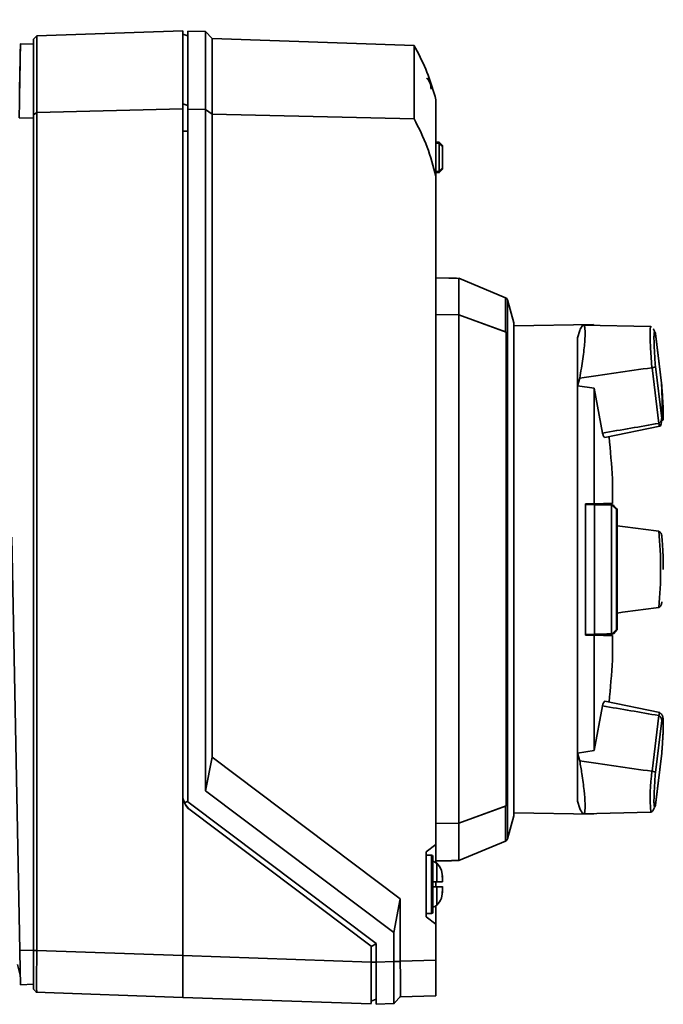
# Paper-space layout 'Blatt1' of a CAD drawing. Units: millimetres. Extents: x 0 to 11880, y 0 to 8400.
# Drawn here: x 10298 to 10397, y 6280 to 6431 of the extents above; entities that cross this region are included whole.
import ezdxf

# ---------------------------------------------------------------- set-up
doc = ezdxf.new("R2010")
doc.units = ezdxf.units.MM
doc.header["$LTSCALE"] = 20

psp = doc.layouts.new('Blatt1')

# ---------------------------------------------------------------- linework, layer by layer
at = {"color": 7, "linetype": 'Continuous', "lineweight": 35}
for p, q in [((10322.69, 6429.54), (10300.19, 6428.75)), ((10322.69, 6417.51), (10322.69, 6429.54)), ((10323.49, 6428.76), (10322.69, 6429.05)), ((10326.19, 6429.42), (10323.49, 6429.51)), ((10323.49, 6429.51), (10323.49, 6417.49)), ((10327.19, 6428.38), (10326.19, 6429.42)), ((10326.19, 6429.42), (10326.19, 6417.42)), ((10299.69, 6427.47), (10297.69, 6427.54)), ((10300.19, 6428.75), (10299.69, 6428.24)), ((10299.69, 6428.24), (10299.69, 6416.62)), ((10300.19, 6416.97), (10300.19, 6428.75)), ((10358.33, 6427.29), (10327.19, 6428.38)), ((10327.19, 6428.38), (10327.19, 6416.72)), ((10358.33, 6427.29), (10358.33, 6415.98)), ((10358.44, 6427), (10358.44, 6427.11)), ((10361.69, 6418.92), (10361.69, 6407.13)), ((10361.69, 6418.92), (10361.69, 6418.92)), ((10300.19, 6416.97), (10299.69, 6416.62)), ((10322.69, 6417.51), (10300.19, 6416.97)), ((10300.19, 6287.82), (10300.19, 6416.97)), ((10323.49, 6418.04), (10322.69, 6418.31)), ((10322.69, 6311.72), (10322.69, 6417.51)), ((10323.49, 6417.49), (10323.49, 6310.72)), ((10326.19, 6417.42), (10323.49, 6417.49)), ((10326.19, 6417.42), (10326.19, 6312.44)), ((10327.19, 6416.72), (10326.19, 6417.42)), ((10299.69, 6416.1), (10297.49, 6416.15)), ((10299.69, 6416.62), (10299.69, 6287.82)), ((10327.19, 6416.72), (10327.19, 6317.61)), ((10358.33, 6415.98), (10327.19, 6416.72)), ((10323.49, 6414.09), (10322.69, 6414.09)), ((10361.69, 6412.41), (10362.19, 6412.39)), ((10362.19, 6412.39), (10361.69, 6412.41)), ((10362.69, 6411.87), (10362.19, 6412.39)), ((10362.19, 6412.39), (10362.19, 6412.39)), ((10362.19, 6412.39), (10362.69, 6411.87)), ((10362.19, 6412.19), (10361.69, 6412.21)), ((10362.19, 6407.89), (10362.19, 6412.18)), ((10362.19, 6412.18), (10362.69, 6411.66)), ((10362.69, 6411.87), (10362.69, 6411.66)), ((10362.69, 6411.87), (10362.69, 6411.87)), ((10362.69, 6411.66), (10362.69, 6408.41)), ((10361.69, 6407.87), (10362.19, 6407.89)), ((10362.69, 6408.41), (10362.19, 6407.89)), ((10362.19, 6407.69), (10362.69, 6408.2)), ((10362.69, 6408.2), (10362.69, 6408.41)), ((10362.19, 6407.69), (10361.69, 6407.67)), ((10361.69, 6407.13), (10361.69, 6304.15)), ((10363.69, 6391.44), (10361.69, 6391.47)), ((10363.69, 6391.43), (10363.69, 6391.44)), ((10365.22, 6385.76), (10365.22, 6391.4)), ((10372.42, 6388.41), (10365.22, 6391.4)), ((10372.71, 6388.08), (10373.66, 6384.52)), ((10361.69, 6385.82), (10365.22, 6385.76)), ((10365.22, 6385.75), (10361.69, 6385.81)), ((10365.22, 6385.76), (10372.42, 6383.16)), ((10365.22, 6307.46), (10365.22, 6385.75)), ((10372.51, 6383.12), (10365.22, 6385.75)), ((10373.66, 6308.57), (10373.66, 6384.52)), ((10385.94, 6384.28), (10373.66, 6384.07)), ((10394.78, 6383.95), (10384.38, 6384.18)), ((10385.94, 6384.15), (10385.94, 6384.28)), ((10394.88, 6383.86), (10394.78, 6383.94)), ((10372.42, 6383.16), (10372.51, 6383.12)), ((10372.51, 6310.09), (10372.51, 6383.12)), ((10383.48, 6382.25), (10383.83, 6383.38)), ((10383.48, 6374.84), (10383.48, 6382.25)), ((10396.47, 6374.84), (10395.49, 6382.88)), ((10395.5, 6382.83), (10396.47, 6374.83)), ((10394.96, 6377.62), (10394.97, 6377.61)), ((10395.08, 6377.64), (10394.97, 6377.61)), ((10396.01, 6369.05), (10394.97, 6377.61)), ((10396.47, 6369.81), (10395.5, 6377.81)), ((10383.48, 6374.84), (10383.83, 6376.03)), ((10383.48, 6318.23), (10383.48, 6374.84)), ((10386.07, 6374.45), (10383.48, 6374.84)), ((10386.07, 6356.65), (10386.07, 6374.45)), ((10387.32, 6367.55), (10386.07, 6374.45)), ((10396.46, 6374.27), (10396.42, 6375.15)), ((10387.71, 6366.85), (10396.18, 6368.6)), ((10396.01, 6369.05), (10396, 6369.04)), ((10396.01, 6369.05), (10396.11, 6369.12)), ((10386.07, 6356.65), (10384.74, 6356.63)), ((10384.74, 6336.43), (10384.74, 6356.63)), ((10387.18, 6356.5), (10384.74, 6356.54)), ((10384.74, 6356.53), (10386.08, 6356.5)), ((10386.08, 6356.5), (10386.08, 6336.55)), ((10389.01, 6356.46), (10388.2, 6356.48)), ((10388.71, 6336.6), (10388.71, 6356.47)), ((10388.71, 6356.47), (10388.83, 6356.46)), ((10389.47, 6337.28), (10389.47, 6355.79)), ((10389.61, 6337.28), (10389.61, 6355.79)), ((10396.01, 6352.42), (10396, 6352.43)), ((10296.36, 6351.52), (10297.59, 6287.82)), ((10396, 6340.67), (10396.01, 6340.67)), ((10396.11, 6340.74), (10396.01, 6340.67)), ((10386.08, 6336.55), (10384.74, 6336.53)), ((10388.71, 6336.6), (10388.83, 6336.61)), ((10389.47, 6337.28), (10388.83, 6336.61)), ((10389.01, 6336.61), (10388.83, 6336.61)), ((10389.01, 6336.61), (10389.61, 6337.28)), ((10387.2, 6336.4), (10384.74, 6336.44)), ((10384.74, 6336.43), (10386.07, 6336.4)), ((10386.07, 6318.62), (10386.07, 6336.4)), ((10396.18, 6324.47), (10387.71, 6326.22)), ((10386.07, 6318.62), (10387.32, 6325.51)), ((10394.97, 6315.45), (10396.01, 6324.01)), ((10395.5, 6315.25), (10396.47, 6323.25)), ((10396, 6324.02), (10396.01, 6324.01)), ((10396.11, 6323.94), (10396.01, 6324.01)), ((10383.48, 6318.23), (10386.07, 6318.62)), ((10327.19, 6317.61), (10326.19, 6312.44)), ((10327.19, 6317.61), (10356.19, 6295.76)), ((10383.48, 6310.82), (10383.48, 6318.23)), ((10383.83, 6317.04), (10383.48, 6318.23)), ((10395.49, 6310.19), (10396.47, 6318.23)), ((10396.47, 6318.24), (10395.5, 6310.24)), ((10394.97, 6315.45), (10394.96, 6315.44)), ((10394.97, 6315.45), (10395.08, 6315.43)), ((10326.19, 6312.44), (10355.19, 6290.59)), ((10322.69, 6287.03), (10322.69, 6311.72)), ((10323.49, 6310.84), (10322.93, 6310.59)), ((10323.49, 6310.72), (10352.49, 6288.87)), ((10383.48, 6310.82), (10383.83, 6309.69)), ((10351.69, 6288.47), (10323.8, 6309.48)), ((10323.8, 6309.48), (10323.8, 6309.48)), ((10323.8, 6309.48), (10351.69, 6288.47)), ((10372.51, 6310.09), (10365.22, 6307.46)), ((10372.42, 6310.05), (10365.22, 6307.45)), ((10372.42, 6310.05), (10372.51, 6310.09)), ((10373.66, 6308.57), (10372.71, 6305.01)), ((10372.71, 6305), (10373.66, 6308.56)), ((10373.66, 6309.01), (10385.94, 6308.8)), ((10373.66, 6308.57), (10373.66, 6308.56)), ((10384.38, 6308.88), (10394.78, 6309.12)), ((10385.94, 6308.8), (10385.94, 6308.92)), ((10361.69, 6307.41), (10365.22, 6307.46)), ((10365.22, 6307.45), (10361.69, 6307.4)), ((10365.22, 6301.69), (10365.22, 6307.45)), ((10365.22, 6301.69), (10372.42, 6304.68)), ((10372.42, 6304.67), (10365.22, 6301.68)), ((10360.19, 6303.02), (10361.69, 6304.15)), ((10361.69, 6304.15), (10361.69, 6301.34)), ((10360.19, 6293.02), (10360.19, 6303.02)), ((10360.99, 6302.52), (10360.19, 6302.52)), ((10360.99, 6293.52), (10360.99, 6302.52)), ((10361.69, 6301.61), (10363.69, 6301.64)), ((10363.69, 6301.64), (10363.69, 6301.66)), ((10361.82, 6301.23), (10361.82, 6301.26)), ((10361.82, 6298.42), (10361.82, 6301.23)), ((10362.52, 6300.17), (10362.52, 6300.17)), ((10362.52, 6300.17), (10362.69, 6299.21)), ((10362.62, 6299.32), (10362.69, 6298.96)), ((10362.69, 6298.84), (10362.62, 6299.32)), ((10362.69, 6298.96), (10362.69, 6299.21)), ((10362.69, 6298.96), (10362.69, 6298.84)), ((10362.69, 6298.42), (10362.69, 6298.84)), ((10362.69, 6297.62), (10361.19, 6297.62)), ((10361.69, 6298.42), (10361.69, 6297.66)), ((10361.82, 6294.81), (10361.82, 6297.62)), ((10362.62, 6296.72), (10362.69, 6297.2)), ((10362.69, 6297.08), (10362.62, 6296.72)), ((10362.69, 6297.66), (10362.69, 6297.66)), ((10362.69, 6297.62), (10362.69, 6297.66)), ((10362.69, 6297.66), (10362.69, 6297.66)), ((10362.69, 6297.62), (10362.69, 6297.62)), ((10362.69, 6297.2), (10362.69, 6297.62)), ((10362.69, 6297.62), (10362.69, 6297.62)), ((10362.69, 6297.62), (10362.69, 6297.62)), ((10362.69, 6297.08), (10362.69, 6297.2)), ((10362.69, 6296.84), (10362.69, 6297.08)), ((10356.19, 6295.76), (10355.19, 6290.59)), ((10356.19, 6295.76), (10356.19, 6286.15)), ((10362.69, 6296.84), (10362.52, 6295.87)), ((10362.52, 6295.87), (10362.52, 6295.87)), ((10361.69, 6294.7), (10361.69, 6291.89)), ((10360.19, 6293.52), (10360.99, 6293.52)), ((10361.69, 6291.89), (10360.19, 6293.02)), ((10361.69, 6291.89), (10360.19, 6293.02)), ((10361.69, 6291.89), (10361.69, 6286.34)), ((10361.69, 6291.89), (10361.69, 6291.89)), ((10355.19, 6290.59), (10355.19, 6286.11)), ((10351.69, 6288.44), (10352.49, 6288.82)), ((10351.69, 6288.47), (10351.69, 6286.02)), ((10351.69, 6288.47), (10351.69, 6288.47)), ((10352.49, 6288.87), (10352.49, 6286.01)), ((10299.69, 6287.89), (10297.59, 6287.82)), ((10300.19, 6287.82), (10299.69, 6287.82)), ((10322.69, 6287.03), (10300.19, 6287.82)), ((10351.69, 6286.02), (10322.69, 6287.03)), ((10322.69, 6280.59), (10322.69, 6287.03)), ((10297.66, 6284.03), (10297.23, 6285.64)), ((10351.69, 6286.02), (10352.49, 6286.02)), ((10355.19, 6286.11), (10352.49, 6286.01)), ((10352.49, 6286.01), (10352.49, 6279.52)), ((10356.19, 6286.11), (10355.19, 6286.11)), ((10361.69, 6286.34), (10356.19, 6286.15)), ((10361.69, 6286.34), (10361.69, 6280.84)), ((10299.69, 6282.6), (10297.69, 6282.53)), ((10299.69, 6281.84), (10300.19, 6281.32)), ((10300.05, 6281.38), (10322.69, 6280.59)), ((10322.69, 6280.59), (10351.69, 6279.58)), ((10356.19, 6280.65), (10355.35, 6279.78)), ((10361.69, 6280.84), (10356.19, 6280.65)), ((10351.69, 6280), (10352.49, 6280.3)), ((10355.19, 6279.62), (10352.49, 6279.52))]:
    psp.add_line(p, q, dxfattribs=at)
at = {"color": 7, "linetype": 'Continuous', "lineweight": 35, "flags": 128}
for points in [[(10372.42, 6383.16), (10372.42, 6384.31), (10372.42, 6385.32), (10372.42, 6386.2), (10372.42, 6386.93), (10372.42, 6387.52), (10372.42, 6387.97), (10372.42, 6388.26), (10372.42, 6388.41)], [(10372.71, 6305.01), (10372.71, 6305.33), (10372.71, 6306), (10372.71, 6307.03), (10372.71, 6308.4), (10372.71, 6310.1), (10372.71, 6312.12), (10372.71, 6314.44), (10372.71, 6317.04), (10372.71, 6319.89), (10372.71, 6322.98), (10372.71, 6326.27), (10372.71, 6329.73), (10372.71, 6333.34), (10372.71, 6337.07), (10372.71, 6340.88), (10372.71, 6344.73), (10372.71, 6348.61), (10372.71, 6352.46), (10372.71, 6356.26), (10372.71, 6359.98), (10372.71, 6363.59), (10372.71, 6367.04), (10372.71, 6370.32), (10372.71, 6373.39), (10372.71, 6376.22), (10372.71, 6378.8), (10372.71, 6381.1), (10372.71, 6383.1), (10372.71, 6384.78), (10372.71, 6386.13), (10372.71, 6387.13), (10372.71, 6387.78), (10372.71, 6388.08)], [(10394.96, 6377.62), (10394.84, 6379.22), (10394.75, 6380.67), (10394.69, 6381.92), (10394.67, 6382.91), (10394.69, 6383.58), (10394.75, 6383.91), (10394.8, 6383.94)], [(10396.18, 6368.6), (10396.12, 6368.66), (10396, 6369.04)], [(10396, 6324.02), (10396.12, 6324.41), (10396.19, 6324.46)], [(10372.42, 6304.68), (10372.42, 6304.84), (10372.42, 6305.15), (10372.42, 6305.61), (10372.42, 6306.22), (10372.42, 6306.96), (10372.42, 6307.86), (10372.42, 6308.89), (10372.42, 6310.05)], [(10361.82, 6301.26), (10361.75, 6301.32), (10361.69, 6301.37)], [(10297.59, 6287.82), (10297.61, 6286.79), (10297.63, 6285.79), (10297.64, 6284.88), (10297.66, 6284.08), (10297.67, 6283.42), (10297.68, 6282.93), (10297.69, 6282.63), (10297.69, 6282.53)]]:
    psp.add_lwpolyline(points, dxfattribs=at)
at = {"color": 7, "linetype": 'Continuous', "lineweight": 35}
for centre, radius, start, end in [((10330.66, 6411.23), 32, 29.7481, 30.1303), ((10358.29, 6420.54), 2.65, 0, 40.3002), ((10179.35, 6346.54), 210, 3.812, 5.586), ((10337.66, 6346.55), 58.63, 354.2464, 5.7536), ((10179.35, 6346.54), 210, 354.411, 356.184), ((10424.88, 6311.45), 30.19, 172.4004, 184.4212), ((10360.99, 6302.32), 0.2, 0, 90), ((10360.81, 6300.12), 1.5, 47.6574, 75.5066), ((10360.04, 6299.31), 2.65, 19.9392, 47.6574), ((10360.04, 6299.27), 2.65, 19.9392, 47.6574), ((10360.04, 6296.77), 2.65, 312.3426, 340.0011), ((10360.81, 6295.92), 1.5, 284.4934, 312.3426), ((10360.99, 6293.72), 0.2, 270, 0)]:
    psp.add_arc(centre, radius, start, end, dxfattribs=at)
for centre, major_axis, ratio, start_param, end_param in [((10294.82, 6263.44), (2.86, 164.1), 0.000006, 5.908513, 6.594667), ((10361.76, 6412.4), (0.432, -0.015), 0.000282, 6.260288, 6.283195), ((10361.76, 6412.41), (0.432, -0.015), 0.000282, 0.00001, 0.022917), ((10361.76, 6412.4), (-0.376, 0.376), 0.563922, 3.655561, 3.678468), ((10361.76, 6407.67), (0.376, 0.376), 0.563909, 5.74631, 5.769217), ((10361.76, 6407.67), (0.432, 0.015), 0.000282, 6.260268, 6.283175), ((9467.5, 6346.44), (1733.64, 0.19), 0.030245, 1.026485, 1.027518), ((10371.98, 6369.64), (78.52, 12.35), 0.056935, 1.264867, 1.410358), ((10371.98, 6369.64), (78.52, 12.35), 0.056935, 4.900008, 5.014297), ((10371.98, 6355.54), (78.53, -10.39), 0.000882, 1.260051, 1.344451), ((10371.98, 6337.56), (78.53, 10.4), 0.000925, 4.938728, 5.023128), ((10371.98, 6323.42), (78.52, -12.35), 0.056956, 1.26889, 1.383179), ((10371.98, 6323.42), (78.52, -12.35), 0.056956, 4.872828, 5.018319), ((10325.49, 6311.72), (1.98, 1.98), 0.999988, 2.358558, 3.283583), ((10325.49, 6311.72), (1.98, 1.98), 0.99988, 2.356451, 2.771408), ((10325.49, 6311.72), (0.99, 2.62), 0.99988, 2.34808, 2.858148), ((9467.5, 6346.44), (1733.64, 0.19), 0.030245, 5.255661, 5.256694), ((9467.5, 6346.63), (1733.64, -0.19), 0.030245, 5.255668, 5.2567), ((10361.69, 6286.35), (3.89, 4.03), 0.964184, 2.356968, 2.363421)]:
    psp.add_ellipse(centre, major_axis=major_axis, ratio=ratio, start_param=start_param, end_param=end_param, dxfattribs=at)
for points, knots in [([(10361.69, 6418.92), (10361.32, 6420.2), (10360.57, 6422.77), (10359.33, 6425.42), (10358.56, 6426.8), (10358.44, 6427.01)], [0, 0, 0, 0, 0.455415, 0.918053, 1, 1, 1, 1]), ([(10361.69, 6418.92), (10361.32, 6420.19), (10360.57, 6422.76), (10359.33, 6425.41), (10358.56, 6426.8), (10358.44, 6427)], [0, 0, 0, 0, 0.455415, 0.918053, 1, 1, 1, 1]), ([(10360.94, 6420.54), (10360.91, 6420.84), (10360.84, 6421.43), (10360.52, 6421.99), (10360.29, 6422.22), (10360.28, 6422.23)], [0, 0, 0, 0, 0.4872823, 0.9692536, 1, 1, 1, 1]), ([(10361.69, 6407.13), (10361.28, 6408.65), (10360.46, 6411.71), (10359.05, 6414.55), (10358.33, 6415.98)], [0, 0, 0, 0, 0.495494, 1, 1, 1, 1]), ([(10362.19, 6412.19), (10362.19, 6412.21), (10362.19, 6412.26), (10362.19, 6412.32), (10362.19, 6412.36), (10362.19, 6412.39), (10362.19, 6412.39), (10362.19, 6412.39)], [0, 0, 0, 0, 0.21214, 0.424054, 0.638862, 0.853157, 1, 1, 1, 1]), ([(10362.19, 6407.89), (10362.19, 6407.86), (10362.19, 6407.82), (10362.19, 6407.76), (10362.19, 6407.71), (10362.19, 6407.69), (10362.19, 6407.69), (10362.19, 6407.69)], [0, 0, 0, 0, 0.21214, 0.424054, 0.638862, 0.853157, 1, 1, 1, 1]), ([(10372.71, 6388.08), (10372.69, 6388.13), (10372.65, 6388.24), (10372.54, 6388.35), (10372.45, 6388.39), (10372.42, 6388.41)], [0, 0, 0, 0, 0.3682727, 0.7365396, 1, 1, 1, 1]), ([(10383.83, 6376.03), (10384, 6377.04), (10384.35, 6379.08), (10384.63, 6381.65), (10384.69, 6383.44), (10384.53, 6384.27), (10384.23, 6384.18), (10383.95, 6383.61), (10383.83, 6383.38)], [0, 0, 0, 0, 0.181911, 0.364102, 0.539136, 0.70982, 0.88151, 1, 1, 1, 1]), ([(10395.36, 6383.21), (10395.29, 6383.39), (10395.23, 6383.57), (10395.15, 6383.64), (10395.15, 6383.64)], [0, 0, 0, 0, 0.9892546, 1, 1, 1, 1]), ([(10395.5, 6377.81), (10395.46, 6378.25), (10395.4, 6379.15), (10395.32, 6380.37), (10395.28, 6381.42), (10395.26, 6382.24), (10395.28, 6382.82), (10395.32, 6383.13), (10395.4, 6383.16), (10395.46, 6382.94), (10395.5, 6382.83)], [0, 0, 0, 0, 0.123665, 0.25, 0.376335, 0.5, 0.623665, 0.75, 0.876335, 1, 1, 1, 1]), ([(10395.5, 6382.83), (10395.49, 6382.9), (10395.48, 6383), (10395.42, 6383.1), (10395.41, 6383.13)], [0, 0, 0, 0, 0.660653, 1, 1, 1, 1]), ([(10395.5, 6377.81), (10395.49, 6377.79), (10395.47, 6377.77), (10395.38, 6377.72), (10395.26, 6377.68), (10395.14, 6377.65), (10395.08, 6377.64)], [0, 0, 0, 0, 0.2799772, 0.499977, 0.7615452, 1, 1, 1, 1]), ([(10396.47, 6374.83), (10396.5, 6374.38), (10396.57, 6373.48), (10396.64, 6372.27), (10396.69, 6371.22), (10396.7, 6370.39), (10396.69, 6369.81), (10396.64, 6369.51), (10396.57, 6369.48), (10396.5, 6369.7), (10396.47, 6369.81)], [0, 0, 0, 0, 0.123665, 0.25, 0.376335, 0.5, 0.623665, 0.75, 0.876335, 1, 1, 1, 1]), ([(10396.42, 6369.31), (10396.46, 6369.75), (10396.55, 6370.62), (10396.55, 6372.46), (10396.48, 6373.77), (10396.46, 6374.27)], [0, 0, 0, 0, 0.3849816, 0.7668179, 1, 1, 1, 1]), ([(10396.11, 6369.12), (10396.17, 6369.17), (10396.28, 6369.26), (10396.39, 6369.43), (10396.46, 6369.61), (10396.46, 6369.74), (10396.47, 6369.81)], [0, 0, 0, 0, 0.238401, 0.49914, 0.720098, 1, 1, 1, 1]), ([(10396.19, 6368.61), (10396.29, 6368.71), (10396.38, 6368.8), (10396.42, 6369.31), (10396.42, 6369.31)], [0, 0, 0, 0, 0.988681, 1, 1, 1, 1]), ([(10387.69, 6366.95), (10387.64, 6366.93), (10387.54, 6366.91), (10387.38, 6367.36), (10387.32, 6367.55)], [0, 0, 0, 0, 0.560546, 1, 1, 1, 1]), ([(10388.89, 6356.71), (10388.89, 6357.2), (10388.89, 6358.19), (10388.89, 6359.31), (10388.89, 6360.11), (10388.89, 6360.52), (10388.89, 6360.51), (10388.89, 6360.5)], [0, 0, 0, 0, 0.21154, 0.428765, 0.648097, 0.873789, 1, 1, 1, 1]), ([(10386.07, 6356.65), (10386.74, 6356.66), (10388.08, 6356.69), (10388.62, 6356.7), (10388.89, 6356.71)], [0, 0, 0, 0, 0.499031, 1, 1, 1, 1]), ([(10388.71, 6356.47), (10388.42, 6356.47), (10387.85, 6356.48), (10386.67, 6356.49), (10386.08, 6356.5)], [0, 0, 0, 0, 0.499276, 1, 1, 1, 1]), ([(10388.2, 6356.48), (10388, 6356.48), (10387.33, 6356.49), (10387.25, 6356.49), (10387.2, 6356.5), (10387.18, 6356.5)], [0, 0, 0, 0, 0.177022, 0.585748, 1, 1, 1, 1]), ([(10388.83, 6356.46), (10388.85, 6356.46), (10388.89, 6356.46), (10388.95, 6356.46), (10388.99, 6356.46), (10389.01, 6356.46)], [0, 0, 0, 0, 0.2995957, 0.5991911, 1, 1, 1, 1]), ([(10389.47, 6355.79), (10389.36, 6355.9), (10389.15, 6356.13), (10388.94, 6356.35), (10388.83, 6356.46)], [0, 0, 0, 0, 0.499905, 1, 1, 1, 1]), ([(10389.61, 6355.79), (10389.53, 6355.87), (10389.38, 6356.04), (10389.19, 6356.26), (10389.07, 6356.39), (10389.01, 6356.46)], [0, 0, 0, 0, 0.363612, 0.681313, 1, 1, 1, 1]), ([(10389.47, 6355.79), (10389.49, 6355.79), (10389.52, 6355.79), (10389.57, 6355.79), (10389.6, 6355.79), (10389.61, 6355.79)], [0, 0, 0, 0, 0.377008, 0.688502, 1, 1, 1, 1]), ([(10396.01, 6352.42), (10396.08, 6352.38), (10396.22, 6352.27), (10396.36, 6352.07), (10396.46, 6351.83), (10396.46, 6351.66), (10396.47, 6351.56)], [0, 0, 0, 0, 0.238877, 0.500108, 0.71948, 1, 1, 1, 1]), ([(10396.7, 6346.55), (10396.7, 6347.05), (10396.69, 6347.75), (10396.67, 6348.75), (10396.63, 6349.54), (10396.58, 6350.4), (10396.53, 6351.14), (10396.48, 6351.54), (10396.46, 6351.7)], [0, 0, 0, 0, 0.259755, 0.363593, 0.532405, 0.701042, 0.875035, 1, 1, 1, 1]), ([(10396.47, 6341.53), (10396.46, 6341.45), (10396.46, 6341.3), (10396.39, 6341.09), (10396.28, 6340.9), (10396.17, 6340.79), (10396.11, 6340.74)], [0, 0, 0, 0, 0.279982, 0.499977, 0.761545, 1, 1, 1, 1]), ([(10386.08, 6336.55), (10386.67, 6336.56), (10387.85, 6336.59), (10388.42, 6336.6), (10388.71, 6336.6)], [0, 0, 0, 0, 0.499276, 1, 1, 1, 1]), ([(10389.47, 6337.28), (10389.49, 6337.28), (10389.52, 6337.28), (10389.57, 6337.28), (10389.6, 6337.28), (10389.61, 6337.28)], [0, 0, 0, 0, 0.398126, 0.699061, 1, 1, 1, 1]), ([(10388.89, 6336.36), (10388.62, 6336.37), (10388.08, 6336.37), (10386.74, 6336.39), (10386.07, 6336.4)], [0, 0, 0, 0, 0.499031, 1, 1, 1, 1]), ([(10388.89, 6336.36), (10388.58, 6336.37), (10387.82, 6336.38), (10387.43, 6336.39), (10387.22, 6336.39), (10387.2, 6336.4), (10387.2, 6336.4)], [0, 0, 0, 0, 0.13833, 0.343626, 0.670735, 1, 1, 1, 1]), ([(10388.89, 6332.56), (10388.89, 6332.57), (10388.89, 6332.6), (10388.89, 6333.12), (10388.89, 6334.18), (10388.89, 6335.53), (10388.89, 6336.36)], [0, 0, 0, 0, 0.179928, 0.399474, 0.625387, 1, 1, 1, 1]), ([(10387.32, 6325.51), (10387.44, 6325.87), (10387.6, 6326.32), (10387.68, 6326.16), (10387.69, 6326.13)], [0, 0, 0, 0, 0.796556, 1, 1, 1, 1]), ([(10396.47, 6318.31), (10396.49, 6318.47), (10396.52, 6318.94), (10396.58, 6319.7), (10396.63, 6320.55), (10396.67, 6321.33), (10396.69, 6322.02), (10396.7, 6322.59), (10396.7, 6323.05), (10396.69, 6323.39), (10396.65, 6323.67), (10396.61, 6323.92), (10396.44, 6324.24), (10396.28, 6324.38), (10396.21, 6324.45)], [0, 0, 0, 0, 0.053003, 0.156199, 0.258968, 0.364643, 0.469301, 0.57102, 0.668021, 0.758949, 0.843858, 0.924471, 0.965306, 1, 1, 1, 1]), ([(10396.47, 6323.25), (10396.46, 6323.32), (10396.46, 6323.45), (10396.39, 6323.64), (10396.28, 6323.8), (10396.17, 6323.9), (10396.11, 6323.94)], [0, 0, 0, 0, 0.27987, 0.50086, 0.76158, 1, 1, 1, 1]), ([(10396.47, 6323.25), (10396.5, 6323.36), (10396.57, 6323.59), (10396.64, 6323.56), (10396.69, 6323.26), (10396.7, 6322.68), (10396.69, 6321.85), (10396.64, 6320.8), (10396.57, 6319.59), (10396.5, 6318.69), (10396.47, 6318.24)], [0, 0, 0, 0, 0.123665, 0.25, 0.376335, 0.5, 0.623665, 0.75, 0.876335, 1, 1, 1, 1]), ([(10383.83, 6309.69), (10384, 6309.36), (10384.35, 6308.7), (10384.63, 6309.02), (10384.69, 6310.29), (10384.53, 6312.38), (10384.23, 6314.75), (10383.95, 6316.37), (10383.83, 6317.04)], [0, 0, 0, 0, 0.181911, 0.364102, 0.539136, 0.70982, 0.88151, 1, 1, 1, 1]), ([(10395.08, 6315.43), (10395.14, 6315.41), (10395.26, 6315.38), (10395.38, 6315.34), (10395.47, 6315.29), (10395.49, 6315.27), (10395.5, 6315.25)], [0, 0, 0, 0, 0.238401, 0.49914, 0.720098, 1, 1, 1, 1]), ([(10395.5, 6310.24), (10395.46, 6310.13), (10395.4, 6309.91), (10395.32, 6309.94), (10395.28, 6310.24), (10395.26, 6310.82), (10395.28, 6311.64), (10395.32, 6312.69), (10395.4, 6313.91), (10395.46, 6314.81), (10395.5, 6315.25)], [0, 0, 0, 0, 0.123665, 0.25, 0.376335, 0.5, 0.623665, 0.75, 0.876335, 1, 1, 1, 1]), ([(10394.78, 6309.12), (10394.91, 6309.19), (10395.13, 6309.3), (10395.29, 6309.7), (10395.36, 6309.86)], [0, 0, 0, 0, 0.602823, 1, 1, 1, 1]), ([(10395.5, 6310.24), (10395.49, 6310.17), (10395.48, 6310.07), (10395.42, 6309.97), (10395.41, 6309.94)], [0, 0, 0, 0, 0.66128, 1, 1, 1, 1]), ([(10372.42, 6304.68), (10372.47, 6304.7), (10372.57, 6304.76), (10372.66, 6304.88), (10372.7, 6304.97), (10372.71, 6305.01)], [0, 0, 0, 0, 0.3683623, 0.7367228, 1, 1, 1, 1]), ([(10361.19, 6293.72), (10361.19, 6293.78), (10361.19, 6293.87), (10361.19, 6294.4), (10361.19, 6294.96), (10361.19, 6295.65), (10361.19, 6296.65), (10361.19, 6298.02), (10361.19, 6299.39), (10361.19, 6300.39), (10361.19, 6301.08), (10361.19, 6301.64), (10361.19, 6302.18), (10361.19, 6302.26), (10361.19, 6302.32)], [0, 0, 0, 0, 0.119637, 0.184096, 0.249922, 0.315749, 0.380207, 0.499948, 0.619689, 0.684148, 0.749974, 0.815801, 0.880259, 1, 1, 1, 1]), ([(10361.19, 6298.42), (10361.35, 6298.42), (10361.58, 6298.42), (10361.77, 6298.42), (10361.82, 6298.42)], [0, 0, 0, 0, 0.68993, 1, 1, 1, 1]), ([(10361.19, 6297.62), (10361.35, 6297.62), (10361.58, 6297.62), (10361.77, 6297.62), (10361.82, 6297.62)], [0, 0, 0, 0, 0.68993, 1, 1, 1, 1]), ([(10361.82, 6297.62), (10361.69, 6297.62), (10361.49, 6297.62), (10361.26, 6297.62), (10361.19, 6297.62)], [0, 0, 0, 0, 0.689943, 1, 1, 1, 1]), ([(10362.69, 6298.42), (10362.66, 6298.42), (10362.6, 6298.42), (10362.21, 6298.42), (10361.91, 6298.42), (10361.82, 6298.42)], [0, 0, 0, 0, 0.422505, 0.840404, 1, 1, 1, 1]), ([(10361.82, 6297.62), (10362.04, 6297.62), (10362.45, 6297.62), (10362.67, 6297.62), (10362.68, 6297.62), (10362.69, 6297.62)], [0, 0, 0, 0, 0.436803, 0.83611, 1, 1, 1, 1]), ([(10299.69, 6287.82), (10299.69, 6287.33), (10299.69, 6286.17), (10299.69, 6284.46), (10299.69, 6282.97), (10299.69, 6282.01), (10299.69, 6281.89), (10299.69, 6281.84)], [0, 0, 0, 0, 0.156848, 0.371337, 0.585867, 0.800757, 1, 1, 1, 1]), ([(10300.19, 6281.42), (10300.19, 6281.43), (10300.18, 6281.52), (10300.18, 6282.24), (10300.18, 6283.7), (10300.18, 6285.65), (10300.19, 6287.1), (10300.19, 6287.82)], [0, 0, 0, 0, 0.064615, 0.299282, 0.533954, 0.768651, 1, 1, 1, 1]), ([(10351.69, 6279.67), (10351.69, 6279.72), (10351.69, 6279.85), (10351.69, 6280.87), (10351.69, 6282.5), (10351.69, 6284.33), (10351.69, 6285.54), (10351.69, 6286.02)], [0, 0, 0, 0, 0.142004, 0.37657, 0.611137, 0.845703, 1, 1, 1, 1]), ([(10355.19, 6286.11), (10355.19, 6285.38), (10355.2, 6283.92), (10355.2, 6281.97), (10355.2, 6280.5), (10355.2, 6279.73), (10355.19, 6279.65), (10355.19, 6279.62)], [0, 0, 0, 0, 0.214868, 0.429704, 0.644389, 0.859043, 1, 1, 1, 1]), ([(10356.19, 6286.11), (10356.19, 6286.08), (10356.19, 6286.02), (10356.19, 6285.9), (10356.19, 6285.77), (10356.19, 6285.62), (10356.19, 6285.5), (10356.19, 6285.35), (10356.19, 6285.23), (10356.19, 6285.07), (10356.2, 6284.95), (10356.2, 6284.81), (10356.2, 6284.69), (10356.2, 6284.57), (10356.2, 6284.39), (10356.2, 6283.78), (10356.2, 6282.69), (10356.2, 6281.49), (10356.2, 6280.96), (10356.2, 6280.8), (10356.19, 6280.77), (10356.19, 6280.74), (10356.19, 6280.72), (10356.19, 6280.7), (10356.19, 6280.68), (10356.19, 6280.67), (10356.19, 6280.66), (10356.19, 6280.65), (10356.19, 6280.65), (10356.19, 6280.65), (10356.19, 6280.65)], [0, 0, 0, 0, 0.010763, 0.021525, 0.043053, 0.053816, 0.075343, 0.086106, 0.107634, 0.118397, 0.139924, 0.150687, 0.172215, 0.182977, 0.19374, 0.236813, 0.410602, 0.62668, 0.842747, 0.852478, 0.871943, 0.881674, 0.901139, 0.920604, 0.930335, 0.9498, 0.959531, 0.979755, 0.989876, 1, 1, 1, 1]), ([(10355.18, 6279.61), (10355.22, 6279.65), (10355.27, 6279.7), (10355.33, 6279.77), (10355.35, 6279.78)], [0, 0, 0, 0, 0.79811, 1, 1, 1, 1])]:
    psp.add_open_spline(points, degree=3, knots=knots, dxfattribs=at)

doc.saveas('drawing.dxf')
